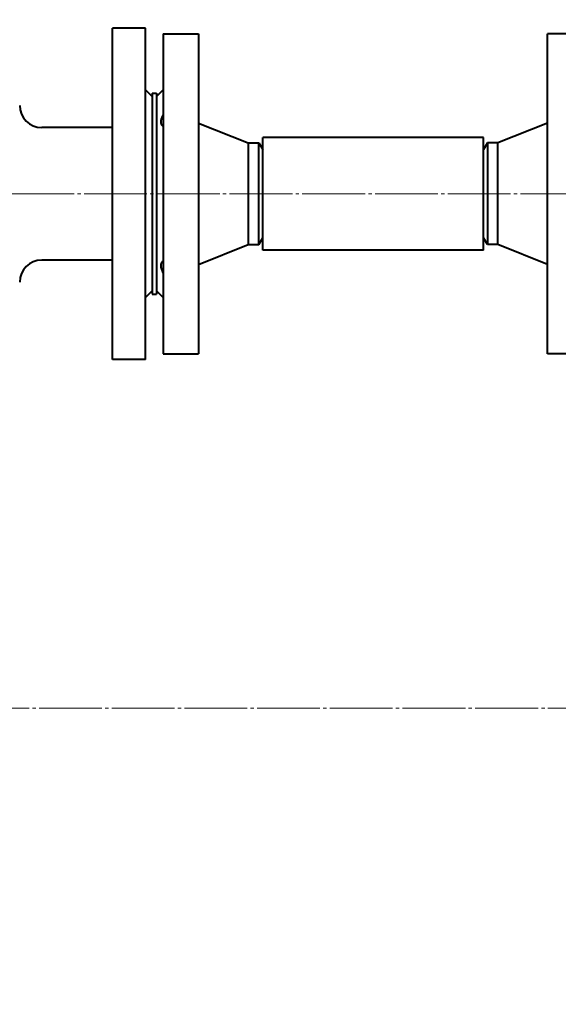
# Model space of a CAD drawing. Units: millimetres. Extents: x -4428 to 4131, y -3615 to 4038.
# Drawn here: x 2035 to 2278, y -2063 to -1617 of the extents above; entities that cross this region are included whole.
import ezdxf

# ---------------------------------------------------------------- set-up
doc = ezdxf.new("R2010")
doc.units = ezdxf.units.MM
for name, pattern in [('K5LT_AXLED', [32.912189, 28.412189, -1.5, 1.5, -1.5]), ('K5LT_BASIC', [0]), ('K5LT_THIN', [0])]:
    doc.linetypes.add(name, pattern=pattern)
doc.layers.add('Системный слой', color=7, linetype='Continuous')
doc.styles.add('KDIMTEXTSTYLE', font='GOST_AU.SHX', dxfattribs={"width": 0.96, "oblique": 15, "height": 5})
doc.dimstyles.new('KDIMSTYLE (1.00)', dxfattribs={"dimtxt": 5, "dimasz": 1, "dimexe": 2, "dimexo": 0, "dimgap": 1, "dimtad": 1, "dimtxsty": 'KDIMTEXTSTYLE', "dimsah": 1, "dimcen": 0, "dimdle": 1, "dimadec": 0, "dimazin": 0, "dimtfac": 0.667, "dimtmove": 0, "dimatfit": 3, "dimfxl": 1, "dimtvp": 1, "dimtolj": 1, "dimtzin": 0, "dimarcsym": 0})

# ---------------------------------------------------------------- blocks, each defined once
blk = doc.blocks.new('KDIMARROW_01')
at = {"layer": 'Системный слой'}
blk.add_hatch(color=0, dxfattribs=at).paths.add_polyline_path([(0, 0), (-5, 0.66), (-4.5, 0), (-5, -0.66)])
at = {"layer": 'Системный слой', "color": 0, "linetype": 'K5LT_THIN', "lineweight": 20}
for p, q in [((-4.5, 0), (-5, 0.66)), ((-5, 0.66), (0, 0)), ((0, 0), (-5, -0.66)), ((-5, -0.66), (-4.5, 0)), ((0, 0), (-1, 0))]:
    blk.add_line(p, q, dxfattribs=at)
blk = doc.blocks.new('U29')
at = {"layer": 'Системный слой', "color": 30, "linetype": 'K5LT_AXLED', "lineweight": 20, "true_color": 0xff8000}
blk.add_line((2894.64, -1929.07), (1727.14, -1929.07), dxfattribs=at)
blk = doc.blocks.new('U24')
at = {"layer": 'Системный слой', "color": 150, "linetype": 'K5LT_BASIC', "lineweight": 40, "true_color": 0x0080ff}
for p, q in [((2076.64, -1771.07), (2076.64, -1621.07)), ((2091.64, -1621.07), (2076.64, -1621.07)), ((2091.64, -1771.07), (2091.64, -1621.07)), ((2099.64, -1623.57), (2099.64, -1768.57)), ((2099.64, -1623.57), (2115.64, -1623.57)), ((2115.64, -1623.57), (2115.64, -1768.57)), ((2273.64, -1768.57), (2273.64, -1623.57)), ((2289.64, -1623.57), (2273.64, -1623.57)), ((2091.64, -1649.07), (2094.64, -1652.07)), ((2099.64, -1649.07), (2096.64, -1652.07)), ((2094.64, -1650.57), (2094.64, -1741.57)), ((2094.64, -1650.57), (2096.64, -1650.57)), ((2096.64, -1650.57), (2096.64, -1741.57)), ((2076.64, -1666.07), (2044.64, -1666.07)), ((2115.64, -1664.07), (2138.14, -1673.07)), ((2273.64, -1664.07), (2251.14, -1673.07)), ((2244.64, -1670.57), (2144.64, -1670.57)), ((2144.64, -1721.57), (2144.64, -1670.57)), ((2244.64, -1721.57), (2244.64, -1670.57)), ((2138.14, -1673.07), (2142.91, -1673.07)), ((2138.14, -1673.07), (2138.14, -1719.07)), ((2142.91, -1719.07), (2142.91, -1673.07)), ((2142.91, -1673.07), (2144.64, -1676.07)), ((2246.38, -1673.07), (2244.64, -1676.07)), ((2251.14, -1673.07), (2246.38, -1673.07)), ((2246.38, -1673.07), (2246.38, -1719.07)), ((2251.14, -1719.07), (2251.14, -1673.07)), ((2142.91, -1719.07), (2144.64, -1716.07)), ((2246.38, -1719.07), (2244.64, -1716.07)), ((2115.64, -1728.07), (2138.14, -1719.07)), ((2138.14, -1719.07), (2142.91, -1719.07)), ((2251.14, -1719.07), (2246.38, -1719.07)), ((2273.64, -1728.07), (2251.14, -1719.07)), ((2244.64, -1721.57), (2144.64, -1721.57)), ((2076.64, -1726.07), (2044.64, -1726.07)), ((2091.64, -1743.07), (2094.64, -1740.07)), ((2094.64, -1741.57), (2096.64, -1741.57)), ((2099.64, -1743.07), (2096.64, -1740.07)), ((2099.64, -1768.57), (2115.64, -1768.57)), ((2289.64, -1768.57), (2273.64, -1768.57)), ((2091.64, -1771.07), (2076.64, -1771.07))]:
    blk.add_line(p, q, dxfattribs=at)
at = {"layer": 'Системный слой', "color": 30, "linetype": 'K5LT_AXLED', "lineweight": 20, "true_color": 0xff8000}
blk.add_line((1767.64, -1696.07), (2496.64, -1696.07), dxfattribs=at)
at = {"layer": 'Системный слой', "color": 150, "linetype": 'K5LT_BASIC', "lineweight": 40, "true_color": 0x0080ff}
for centre, radius, start, end in [((2894.64, -1929.07), 1165.5, 324.91013, 167.2024), ((2894.64, -1929.07), 1165, 88.52441, 167.19534), ((2044.64, -1656.07), 10, 180, 270), ((2044.64, -1736.07), 10, 90, 180)]:
    blk.add_arc(centre, radius, start, end, dxfattribs=at)
for points, knots in [([(2099.64, -1665.64), (2099.51, -1665.55), (2099.28, -1665.35), (2099.03, -1665.04), (2098.87, -1664.74), (2098.77, -1664.45), (2098.69, -1664.15), (2098.65, -1663.8), (2098.64, -1663.42), (2098.68, -1662.98), (2098.76, -1662.53), (2098.89, -1662.02), (2099.09, -1661.43), (2099.36, -1660.82), (2099.56, -1660.41), (2099.64, -1660.26)], [0, 0, 0, 0, 1.765636, 3.272846, 4.282252, 5.28521, 6.272993, 7.223703, 8.367879, 9.465948, 10.726131, 11.745735, 13.157353, 14.897454, 16, 16, 16, 16]), ([(2099.64, -1731.89), (2099.49, -1731.6), (2099.23, -1731.06), (2098.98, -1730.41), (2098.82, -1729.89), (2098.72, -1729.45), (2098.65, -1728.98), (2098.64, -1728.55), (2098.67, -1728.14), (2098.74, -1727.78), (2098.86, -1727.42), (2099.08, -1727.03), (2099.35, -1726.72), (2099.57, -1726.55), (2099.64, -1726.51)], [0, 0, 0, 0, 1.891075, 3.540158, 4.251254, 5.420916, 6.551408, 7.634125, 8.672733, 9.860916, 10.821103, 12.147778, 14.142086, 15, 15, 15, 15])]:
    blk.add_open_spline(points, degree=3, knots=knots, dxfattribs=at)
at = {"layer": 'Системный слой'}
blk.add_blockref('U29', (0, 0), dxfattribs=at)

msp = doc.modelspace()

# ---------------------------------------------------------------- block references
at = {"layer": 'Системный слой'}
msp.add_blockref('U24', (0, 0), dxfattribs=at)

# ---------------------------------------------------------------- dimensions: what is measured, and where the dimension line sits
at = {"layer": 'Системный слой', "color": 7}
msp.add_linear_dim(base=(4059.644, -3613.025), p1=(1328.644, -1348.074), p2=(4059.644, -1929.074), location=(2694.144, -3613.025), text='\\H75.0;\\W0.965;\\Q15;\\H75.0;\\W0.965;\\Q15;\\Q15;2730', dimstyle='KDIMSTYLE (1.00)', override={"dimexo": 0, "dimblk1": 'KDIMARROW_01', "dimblk2": 'KDIMARROW_01', "dimse1": 0, "dimse2": 0, "dimclrt": 7, "dimtolj": 1}, dxfattribs=at).render()

doc.saveas('drawing.dxf')
